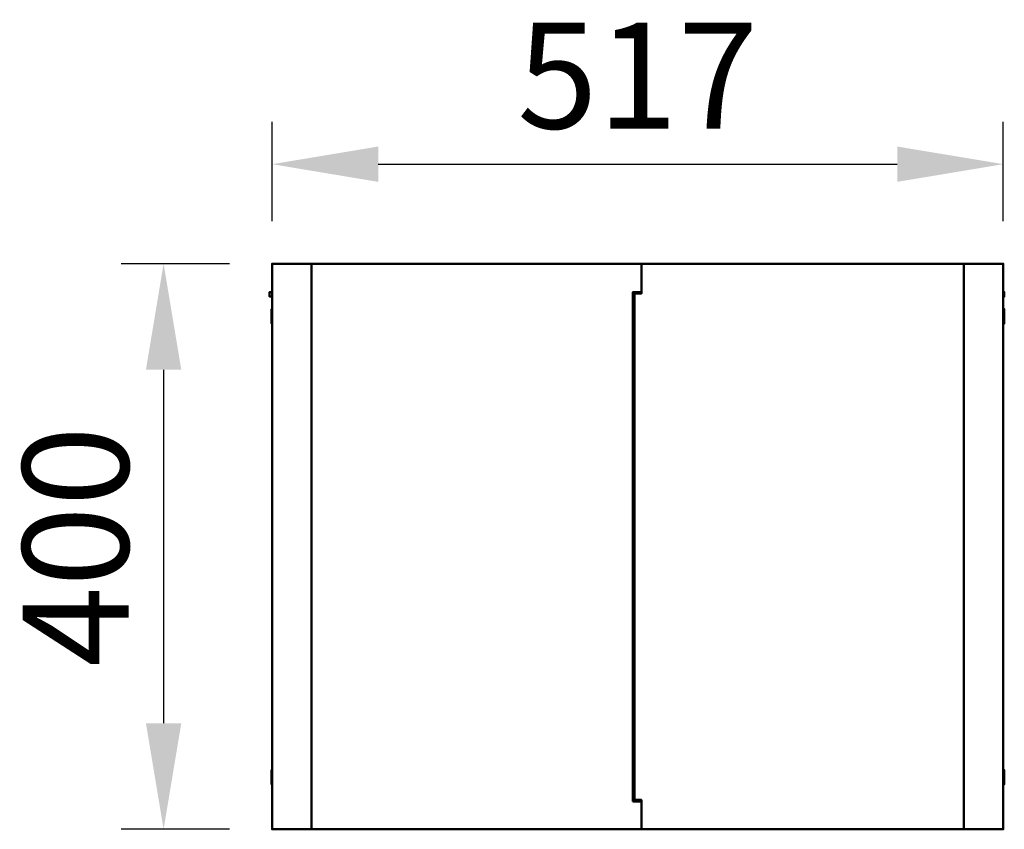
# Model space of a CAD drawing. Units: millimetres. Extents: x -178 to 517, y 0 to 573.
import ezdxf

# ---------------------------------------------------------------- set-up
doc = ezdxf.new("R2010")
doc.units = ezdxf.units.MM
doc.layers.add('МАФ', color=255, linetype='Continuous', lineweight=5)
doc.layers.add('Размеры', color=7, linetype='Continuous', lineweight=30)
doc.styles.add('GOST-2.304_Type-B', font='GOST Common Italic.ttf')
doc.dimstyles.new('ISO-25 х30', dxfattribs={"dimtxt": 75, "dimasz": 75, "dimexe": 30, "dimexo": 30, "dimgap": 15, "dimtad": 1, "dimtoh": 1, "dimdec": 0, "dimtxsty": 'GOST-2.304_Type-B', "dimcen": 2.5, "dimadec": 0, "dimazin": 0, "dimtfac": 1, "dimtdec": 0, "dimtmove": 0, "dimatfit": 3, "dimfxl": 1, "dimlwd": -1, "dimarcsym": 0})

# ---------------------------------------------------------------- blocks, each defined once
blk = doc.blocks.new('*D6')
at = {"layer": 'Defpoints', "color": 0, "transparency": 16777216}
for p in [(1645.22, 352.61), (1128.44, 282.22), (1645.22, 282.22)]:
    blk.add_point(p, dxfattribs=at)
at = {"layer": 'Размеры', "color": 0, "lineweight": -2, "transparency": 16777216}
for p, q in [((1128.44, 312.22), (1128.44, 382.61)), ((1645.22, 312.22), (1645.22, 382.61))]:
    blk.add_line(p, q, dxfattribs=at)
at = {"layer": 'Размеры', "color": 0, "transparency": 16777216}
blk.add_line((1203.44, 352.61), (1570.22, 352.61), dxfattribs=at)
for points in [[(1203.44, 365.11), (1203.44, 340.11), (1128.44, 352.61)], [(1570.22, 365.11), (1570.22, 340.11), (1645.22, 352.61)]]:
    blk.add_solid(points, dxfattribs=at)
at = {"layer": 'Размеры', "color": 0, "transparency": 16777216, "insert": (1386.83, 405.59), "char_height": 75, "attachment_point": 5, "style": 'GOST-2.304_Type-B'}
blk.add_mtext('517', dxfattribs=at)
blk = doc.blocks.new('*D7')
at = {"layer": 'Defpoints', "color": 0, "transparency": 16777216}
for p in [(1128.44, 282.22), (1051.75, -117.8), (1128.44, -117.8)]:
    blk.add_point(p, dxfattribs=at)
at = {"layer": 'Размеры', "color": 0, "lineweight": -2, "transparency": 16777216}
for p, q in [((1098.44, 282.22), (1021.75, 282.22)), ((1098.44, -117.8), (1021.75, -117.8))]:
    blk.add_line(p, q, dxfattribs=at)
at = {"layer": 'Размеры', "color": 0, "transparency": 16777216}
blk.add_line((1051.75, 207.22), (1051.75, -42.8), dxfattribs=at)
for points in [[(1039.25, 207.22), (1064.25, 207.22), (1051.75, 282.22)], [(1039.25, -42.8), (1064.25, -42.8), (1051.75, -117.8)]]:
    blk.add_solid(points, dxfattribs=at)
at = {"layer": 'Размеры', "color": 0, "transparency": 16777216, "insert": (999.25, 82.21), "char_height": 75, "attachment_point": 5, "rotation": 90, "style": 'GOST-2.304_Type-B'}
blk.add_mtext('400', dxfattribs=at)
blk = doc.blocks.new('Урна Стефано')
at = {"layer": 'МАФ', "lineweight": 50}
for points in [[(27.87, 0), (24.69, 0), (21.87, 0), (18.7, 0), (15.87, 0), (13.05, 0), (10.58, 0), (8.11, 0), (6, 0), (4.23, 0), (2.82, 0), (1.41, 0), (0.71, 0), (0, 0), (0, 400.02), (0.71, 400.02), (1.41, 400.02), (2.82, 400.02), (4.23, 400.02), (6, 400.02), (8.11, 400.02), (10.58, 400.02), (13.05, 400.02), (15.87, 400.02), (18.7, 400.02), (21.87, 400.02), (24.69, 400.02), (27.87, 400.02)], [(488.92, 400.02), (492.09, 400.02), (495.27, 400.02), (498.09, 400.02), (501.27, 400.02), (503.73, 400.02), (506.56, 400.02), (508.67, 400.02), (510.79, 400.02), (512.55, 400.02), (514.32, 400.02), (515.38, 400.02), (516.08, 400.02), (516.79, 400.02), (516.79, 0), (516.08, 0), (515.38, 0), (514.32, 0), (512.55, 0), (510.79, 0), (508.67, 0), (506.56, 0), (503.73, 0), (501.27, 0), (498.09, 0), (495.27, 0), (492.09, 0), (488.92, 0)], [(0, 379.92), (-1.76, 379.92), (-1.76, 376.74), (0, 376.74)], [(516.79, 379.92), (517.49, 379.92), (517.49, 376.74), (516.79, 376.74)], [(256.1, 372.86), (255.04, 372.86)], [(0, 367.92), (-0.35, 367.92), (-0.35, 357.69), (0, 357.69)], [(516.79, 357.69), (517.49, 357.69), (517.49, 367.92), (516.79, 367.92)], [(0, 41.98), (-0.35, 41.98), (-0.35, 31.75), (0, 31.75)], [(516.79, 31.75), (517.49, 31.75), (517.49, 41.98), (516.79, 41.98)], [(255.04, 26.81), (256.1, 26.81)]]:
    blk.add_lwpolyline(points, dxfattribs=at)
for points in [[(255.04, 19.75), (261.04, 19.75), (261.04, 0), (27.87, 0), (27.87, 400.02), (261.04, 400.02), (261.04, 379.92), (255.04, 379.92)], [(488.92, 0), (488.92, 400.02), (261.04, 400.02), (261.04, 378.86), (256.1, 378.86), (256.1, 20.81), (261.04, 20.81), (261.04, 0)]]:
    blk.add_lwpolyline(points, close=True, dxfattribs=at)
at = {"layer": 'Размеры'}
dim = blk.add_linear_dim(base=(516.79, 470.41), p1=(0, 400.02), p2=(516.79, 400.02), dimstyle='ISO-25 х30', dxfattribs=at)
dim.commit()
dim.dimension.update_dxf_attribs({"geometry": '*D6', "text_midpoint": (258.39, 523.39), "insert": (-1128.44, 117.8)})
dim = blk.add_linear_dim(base=(-76.69, 0), p1=(0, 400.02), p2=(0, 0), angle=90, dimstyle='ISO-25 х30', dxfattribs=at)
dim.commit()
dim.dimension.update_dxf_attribs({"geometry": '*D7', "text_midpoint": (-129.19, 200.01), "insert": (-1128.44, 117.8)})

msp = doc.modelspace()

# ---------------------------------------------------------------- block references
at = {"layer": 'Размеры'}
msp.add_blockref('Урна Стефано', (0, 0), dxfattribs=at)

doc.saveas('drawing.dxf')
